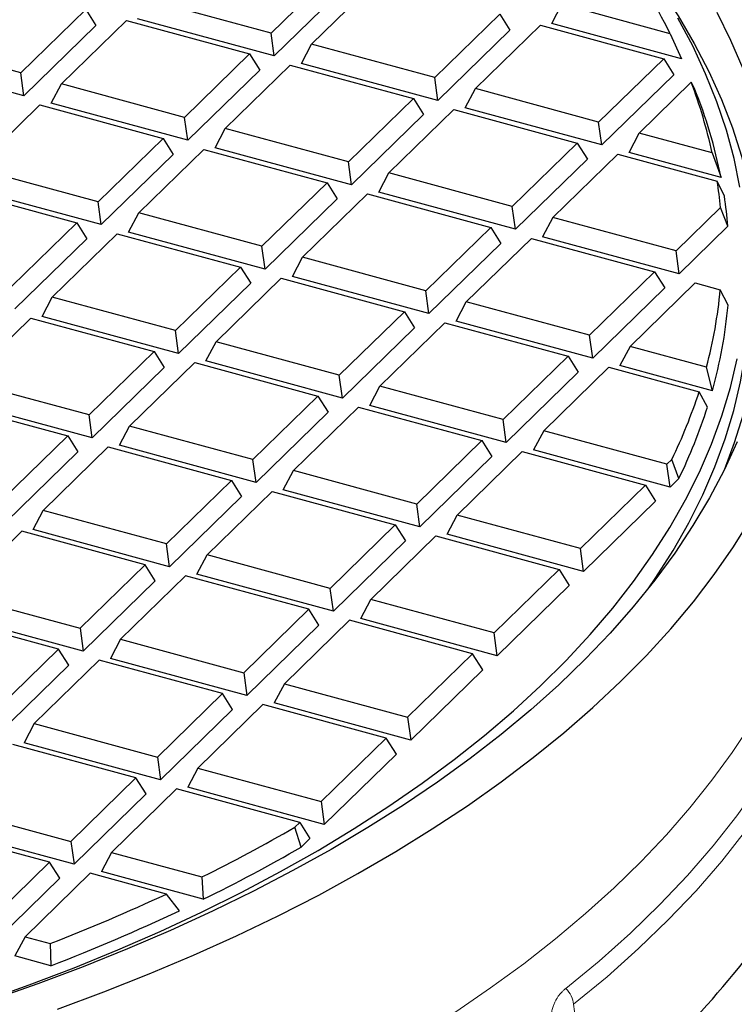
# Model space of a CAD drawing. Units: millimetres. Extents: x 0 to 420, y 0 to 297.
# Drawn here: x 354 to 382, y 162 to 200 of the extents above; entities that cross this region are included whole.
import ezdxf

# ---------------------------------------------------------------- set-up
doc = ezdxf.new("R2010")
doc.units = ezdxf.units.MM

msp = doc.modelspace()

# ---------------------------------------------------------------- linework, layer by layer
at = {"color": 7, "linetype": 'Continuous', "lineweight": 25}
for p, q in [((366.3068, 201.8298), (363.7784, 199.3621)), ((365.3548, 198.9336), (367.8832, 201.4014)), ((366.7002, 201.2067), (363.9001, 198.4737)), ((363.7784, 199.3621), (358.987, 200.6643)), ((356.5788, 200.2808), (354.0504, 197.813)), ((356.5788, 200.2808), (356.9722, 199.6577)), ((374.6894, 199.7343), (375.0828, 200.4827)), ((379.2956, 199.3377), (375.0828, 200.4827)), ((363.9001, 198.4737), (358.5936, 199.9159)), ((372.6746, 200.0992), (370.1462, 197.6314)), ((372.6746, 200.0992), (373.068, 199.4761)), ((356.9722, 199.6577), (354.172, 196.9247)), ((355.6268, 197.3846), (358.1552, 199.8524)), ((358.1552, 199.8524), (362.9466, 198.5502)), ((373.068, 199.4761), (370.2679, 196.7431)), ((371.7226, 197.203), (374.251, 199.6708)), ((374.251, 199.6708), (379.0424, 198.3686)), ((379.7352, 198.3629), (374.6894, 199.7343)), ((354.0504, 197.813), (349.259, 199.1152)), ((363.9001, 198.4737), (363.7784, 199.3621)), ((379.2956, 199.3377), (379.7352, 198.3629)), ((364.9614, 198.1853), (365.3548, 198.9336)), ((370.1462, 197.6314), (365.3548, 198.9336)), ((354.172, 196.9247), (348.8655, 198.3669)), ((362.9466, 198.5502), (360.4182, 196.0824)), ((362.9466, 198.5502), (363.34, 197.9271)), ((379.0424, 198.3686), (376.5141, 195.9008)), ((379.0424, 198.3686), (379.4359, 197.7455)), ((361.9946, 195.654), (364.523, 198.1218)), ((364.523, 198.1218), (369.3144, 196.8195)), ((370.2679, 196.7431), (364.9614, 198.1853)), ((354.172, 196.9247), (354.0504, 197.813)), ((363.34, 197.9271), (360.5399, 195.194)), ((370.2679, 196.7431), (370.1462, 197.6314)), ((379.4359, 197.7455), (376.6357, 195.0124)), ((355.2334, 196.6362), (355.6268, 197.3846)), ((360.4182, 196.0824), (355.6268, 197.3846)), ((371.3292, 196.4546), (371.7226, 197.203)), ((376.5141, 195.9008), (371.7226, 197.203)), ((378.0904, 195.4724), (380.1159, 197.4493)), ((380.2405, 197.2066), (380.1159, 197.4493)), ((369.3144, 196.8195), (366.786, 194.3518)), ((369.3144, 196.8195), (369.7078, 196.1965)), ((352.2666, 194.1049), (354.7949, 196.5727)), ((354.7949, 196.5727), (359.5864, 195.2705)), ((360.5399, 195.194), (355.2334, 196.6362)), ((376.6357, 195.0124), (371.3292, 196.4546)), ((360.5399, 195.194), (360.4182, 196.0824)), ((369.7078, 196.1965), (366.9077, 193.4634)), ((368.3624, 193.9233), (370.8908, 196.3911)), ((370.8908, 196.3911), (375.6822, 195.0889)), ((361.6012, 194.9056), (361.9946, 195.654)), ((366.786, 194.3518), (361.9946, 195.654)), ((376.6357, 195.0124), (376.5141, 195.9008)), ((359.5864, 195.2705), (357.058, 192.8027)), ((359.5864, 195.2705), (359.9798, 194.6474)), ((377.697, 194.724), (378.0904, 195.4724)), ((380.925, 194.702), (378.0904, 195.4724)), ((366.9077, 193.4634), (361.6012, 194.9056)), ((375.6822, 195.0889), (373.1539, 192.6211)), ((375.6822, 195.0889), (376.0757, 194.4658)), ((359.9798, 194.6474), (357.1797, 191.9144)), ((358.6344, 192.3743), (361.1628, 194.8421)), ((361.1628, 194.8421), (365.9542, 193.5399)), ((374.7302, 192.1927), (377.2586, 194.6605)), ((377.2586, 194.6605), (381.1235, 193.6101)), ((381.272, 193.7524), (377.697, 194.724)), ((380.925, 194.702), (381.272, 193.7524)), ((366.9077, 193.4634), (366.786, 194.3518)), ((376.0757, 194.4658), (373.2755, 191.7328)), ((357.058, 192.8027), (352.2666, 194.1049)), ((367.969, 193.175), (368.3624, 193.9233)), ((373.1539, 192.6211), (368.3624, 193.9233)), ((357.1797, 191.9144), (351.8731, 193.3566)), ((365.9542, 193.5399), (363.4258, 191.0721)), ((365.9542, 193.5399), (366.3476, 192.9168)), ((381.4013, 193.0184), (381.1235, 193.6101)), ((351.4347, 193.2931), (356.2262, 191.9908)), ((365.0022, 190.6437), (367.5306, 193.1115)), ((367.5306, 193.1115), (372.322, 191.8092)), ((373.2755, 191.7328), (367.969, 193.175)), ((357.1797, 191.9144), (357.058, 192.8027)), ((366.3476, 192.9168), (363.5475, 190.1837)), ((373.2755, 191.7328), (373.1539, 192.6211)), ((358.241, 191.6259), (358.6344, 192.3743)), ((363.4258, 191.0721), (358.6344, 192.3743)), ((381.248, 192.5755), (379.5217, 190.8905)), ((381.5425, 191.8558), (381.248, 192.5755)), ((356.2262, 191.9908), (353.6978, 189.5231)), ((356.2262, 191.9908), (356.6196, 191.3678)), ((374.7302, 192.1927), (374.3368, 191.4443)), ((379.5217, 190.8905), (374.7302, 192.1927)), ((381.5425, 191.8558), (379.6433, 190.0021)), ((355.2742, 189.0946), (357.8026, 191.5624)), ((357.8026, 191.5624), (362.594, 190.2602)), ((363.5475, 190.1837), (358.241, 191.6259)), ((372.322, 191.8092), (369.7936, 189.3415)), ((372.322, 191.8092), (372.7154, 191.1862)), ((379.6433, 190.0021), (374.3368, 191.4443)), ((356.6196, 191.3678), (353.8194, 188.6347)), ((363.5475, 190.1837), (363.4258, 191.0721)), ((372.7154, 191.1862), (369.9153, 188.4531)), ((371.37, 188.913), (373.8984, 191.3808)), ((373.8984, 191.3808), (378.6898, 190.0786)), ((379.6433, 190.0021), (379.5217, 190.8905)), ((364.6088, 189.8953), (365.0022, 190.6437)), ((369.7936, 189.3415), (365.0022, 190.6437)), ((362.594, 190.2602), (360.0656, 187.7924)), ((362.594, 190.2602), (362.9874, 189.6371)), ((378.6898, 190.0786), (376.1615, 187.6108)), ((378.6898, 190.0786), (379.0833, 189.4555)), ((362.9874, 189.6371), (360.1873, 186.9041)), ((361.642, 187.364), (364.1704, 189.8318)), ((364.1704, 189.8318), (368.9618, 188.5296)), ((369.9153, 188.4531), (364.6088, 189.8953)), ((377.7378, 187.1824), (380.2662, 189.6502)), ((380.2662, 189.6502), (381.2449, 189.3842)), ((369.9153, 188.4531), (369.7936, 189.3415)), ((379.0833, 189.4555), (376.2831, 186.7225)), ((381.5443, 188.7867), (381.2449, 189.3842)), ((354.8807, 188.3463), (355.2742, 189.0946)), ((360.0656, 187.7924), (355.2742, 189.0946)), ((370.9766, 188.1647), (371.37, 188.913)), ((376.1615, 187.6108), (371.37, 188.913)), ((368.9618, 188.5296), (366.4334, 186.0618)), ((368.9618, 188.5296), (369.3552, 187.9065)), ((351.914, 185.815), (354.4423, 188.2828)), ((354.4423, 188.2828), (359.2338, 186.9805)), ((360.1873, 186.9041), (354.8807, 188.3463)), ((368.0098, 185.6334), (370.5382, 188.1012)), ((370.5382, 188.1012), (375.3296, 186.7989)), ((376.2831, 186.7225), (370.9766, 188.1647)), ((360.1873, 186.9041), (360.0656, 187.7924)), ((369.3552, 187.9065), (366.5551, 185.1734)), ((376.2831, 186.7225), (376.1615, 187.6108)), ((361.2486, 186.6156), (361.642, 187.364)), ((366.4334, 186.0618), (361.642, 187.364)), ((359.2338, 186.9805), (356.7054, 184.5128)), ((359.2338, 186.9805), (359.6272, 186.3575)), ((377.7378, 187.1824), (377.3444, 186.434)), ((380.705, 186.376), (377.7378, 187.1824)), ((358.2818, 184.0843), (360.8102, 186.5521)), ((360.8102, 186.5521), (365.6016, 185.2499)), ((366.5551, 185.1734), (361.2486, 186.6156)), ((375.3296, 186.7989), (372.8012, 184.3312)), ((375.3296, 186.7989), (375.7231, 186.1759)), ((359.6272, 186.3575), (356.8271, 183.6244)), ((375.7231, 186.1759), (372.9229, 183.4428)), ((374.3776, 183.9027), (376.906, 186.3705)), ((376.906, 186.3705), (380.421, 185.4152)), ((380.9356, 185.458), (377.3444, 186.434)), ((380.9356, 185.458), (380.705, 186.376)), ((356.7054, 184.5128), (351.914, 185.815)), ((366.5551, 185.1734), (366.4334, 186.0618)), ((367.6164, 184.885), (368.0098, 185.6334)), ((372.8012, 184.3312), (368.0098, 185.6334)), ((380.7425, 184.8117), (380.421, 185.4152)), ((351.0821, 185.0031), (355.8736, 183.7009)), ((356.8271, 183.6244), (351.5205, 185.0666)), ((365.6016, 185.2499), (363.0732, 182.7821)), ((365.6016, 185.2499), (365.995, 184.6268)), ((365.995, 184.6268), (363.1949, 181.8938)), ((364.6496, 182.3537), (367.178, 184.8215)), ((367.178, 184.8215), (371.9694, 183.5193)), ((372.9229, 183.4428), (367.6164, 184.885)), ((356.8271, 183.6244), (356.7054, 184.5128)), ((372.9229, 183.4428), (372.8012, 184.3312)), ((357.8884, 183.336), (358.2818, 184.0843)), ((363.0732, 182.7821), (358.2818, 184.0843)), ((374.3776, 183.9027), (373.9842, 183.1544)), ((379.1691, 182.6005), (374.3776, 183.9027)), ((355.8736, 183.7009), (353.3452, 181.2331)), ((355.8736, 183.7009), (356.267, 183.0778)), ((371.9694, 183.5193), (369.441, 181.0515)), ((371.9694, 183.5193), (372.3628, 182.8962)), ((356.267, 183.0778), (353.4668, 180.3447)), ((354.9216, 180.8047), (357.4499, 183.2725)), ((357.4499, 183.2725), (362.2414, 181.9702)), ((363.1949, 181.8938), (357.8884, 183.336)), ((371.0174, 180.6231), (373.5458, 183.0909)), ((373.5458, 183.0909), (378.3372, 181.7886)), ((379.2907, 181.7122), (373.9842, 183.1544)), ((363.1949, 181.8938), (363.0732, 182.7821)), ((372.3628, 182.8962), (369.5627, 180.1631)), ((379.3595, 182.7864), (379.1691, 182.6005)), ((379.6334, 182.0467), (379.3595, 182.7864)), ((364.2562, 181.6053), (364.6496, 182.3537)), ((369.441, 181.0515), (364.6496, 182.3537)), ((379.2907, 181.7122), (379.1691, 182.6005)), ((362.2414, 181.9702), (359.713, 179.5025)), ((362.2414, 181.9702), (362.6348, 181.3472)), ((379.6334, 182.0467), (379.2907, 181.7122)), ((361.2894, 179.074), (363.8178, 181.5418)), ((363.8178, 181.5418), (368.6092, 180.2396)), ((369.5627, 180.1631), (364.2562, 181.6053)), ((378.3372, 181.7886), (375.8089, 179.3209)), ((378.3372, 181.7886), (378.7307, 181.1656)), ((362.6348, 181.3472), (359.8347, 178.6141)), ((378.7307, 181.1656), (375.9305, 178.4325)), ((354.5281, 180.0563), (354.9216, 180.8047)), ((359.713, 179.5025), (354.9216, 180.8047)), ((369.5627, 180.1631), (369.441, 181.0515)), ((370.624, 179.8747), (371.0174, 180.6231)), ((375.8089, 179.3209), (371.0174, 180.6231)), ((354.0897, 179.9928), (351.5614, 177.525)), ((358.8812, 178.6906), (354.0897, 179.9928)), ((359.8347, 178.6141), (354.5281, 180.0563)), ((368.6092, 180.2396), (366.0808, 177.7718)), ((368.6092, 180.2396), (369.0026, 179.6165)), ((369.0026, 179.6165), (366.2025, 176.8835)), ((367.6572, 177.3434), (370.1856, 179.8112)), ((370.1856, 179.8112), (374.977, 178.509)), ((375.9305, 178.4325), (370.624, 179.8747)), ((359.8347, 178.6141), (359.713, 179.5025)), ((375.9305, 178.4325), (375.8089, 179.3209)), ((360.896, 178.3257), (361.2894, 179.074)), ((366.0808, 177.7718), (361.2894, 179.074)), ((356.3528, 176.2228), (358.8812, 178.6906)), ((359.2746, 178.0675), (358.8812, 178.6906)), ((374.977, 178.509), (372.4486, 176.0412)), ((374.977, 178.509), (375.3704, 177.8859)), ((359.2746, 178.0675), (356.4744, 175.3344)), ((360.4576, 178.2622), (357.9292, 175.7944)), ((365.249, 176.9599), (360.4576, 178.2622)), ((366.2025, 176.8835), (360.896, 178.3257)), ((366.2025, 176.8835), (366.0808, 177.7718)), ((375.3704, 177.8859), (372.5703, 175.1528)), ((351.5614, 177.525), (356.3528, 176.2228)), ((367.2638, 176.595), (367.6572, 177.3434)), ((372.4486, 176.0412), (367.6572, 177.3434)), ((362.7206, 174.4922), (365.249, 176.9599)), ((365.6424, 176.3369), (365.249, 176.9599)), ((355.521, 175.4109), (350.7295, 176.7131)), ((356.4744, 175.3344), (351.1679, 176.7766)), ((366.8254, 176.5315), (364.297, 174.0637)), ((371.6168, 175.2293), (366.8254, 176.5315)), ((372.5703, 175.1528), (367.2638, 176.595)), ((356.3528, 176.2228), (356.4744, 175.3344)), ((365.6424, 176.3369), (362.8423, 173.6038)), ((357.9292, 175.7944), (357.5357, 175.046)), ((357.9292, 175.7944), (362.7206, 174.4922)), ((372.5703, 175.1528), (372.4486, 176.0412)), ((352.9926, 172.9431), (355.521, 175.4109)), ((355.9144, 174.7878), (355.521, 175.4109)), ((357.0973, 174.9825), (354.569, 172.5147)), ((361.8888, 173.6803), (357.0973, 174.9825)), ((362.8423, 173.6038), (357.5357, 175.046)), ((369.0884, 172.7615), (371.6168, 175.2293)), ((372.0102, 174.6062), (371.6168, 175.2293)), ((355.9144, 174.7878), (353.1142, 172.0548)), ((372.0102, 174.6062), (369.2101, 171.8732)), ((362.7206, 174.4922), (362.8423, 173.6038)), ((364.297, 174.0637), (363.9036, 173.3154)), ((364.297, 174.0637), (369.0884, 172.7615)), ((359.3604, 171.2125), (361.8888, 173.6803)), ((362.2822, 173.0572), (361.8888, 173.6803)), ((362.2822, 173.0572), (359.4821, 170.3241)), ((363.4652, 173.2519), (360.9368, 170.7841)), ((368.2566, 171.9496), (363.4652, 173.2519)), ((369.2101, 171.8732), (363.9036, 173.3154)), ((369.0884, 172.7615), (369.2101, 171.8732)), ((354.569, 172.5147), (354.1755, 171.7663)), ((354.569, 172.5147), (359.3604, 171.2125)), ((365.7282, 169.4819), (368.2566, 171.9496)), ((368.65, 171.3266), (368.2566, 171.9496)), ((358.5286, 170.4006), (353.7371, 171.7028)), ((359.4821, 170.3241), (354.1755, 171.7663)), ((359.3604, 171.2125), (359.4821, 170.3241)), ((368.65, 171.3266), (365.8499, 168.5935)), ((360.9368, 170.7841), (360.5434, 170.0357)), ((360.9368, 170.7841), (365.7282, 169.4819)), ((356.0002, 167.9328), (358.5286, 170.4006)), ((358.922, 169.7775), (358.5286, 170.4006)), ((365.8499, 168.5935), (360.5434, 170.0357)), ((358.922, 169.7775), (356.1218, 167.0445)), ((360.1049, 169.9722), (357.5766, 167.5044)), ((364.8964, 168.67), (360.1049, 169.9722)), ((351.2087, 169.235), (356.0002, 167.9328)), ((365.7282, 169.4819), (365.8499, 168.5935)), ((356.1218, 167.0445), (350.8153, 168.4867)), ((364.706, 168.4841), (364.8964, 168.67)), ((364.9471, 167.7124), (364.706, 168.4841)), ((364.8964, 168.67), (365.2898, 168.0469)), ((355.1684, 167.121), (350.3769, 168.4232)), ((356.0002, 167.9328), (356.1218, 167.0445)), ((365.2898, 168.0469), (364.9471, 167.7124)), ((357.5766, 167.5044), (357.1831, 166.756)), ((357.5766, 167.5044), (361.0916, 166.5491)), ((352.64, 164.6532), (355.1684, 167.121)), ((355.5618, 166.4979), (355.1684, 167.121)), ((356.7447, 166.6925), (354.2164, 164.2247)), ((359.712, 165.8861), (356.7447, 166.6925)), ((361.1413, 165.6803), (357.1831, 166.756)), ((361.0916, 166.5491), (361.1413, 165.6803)), ((355.5618, 166.4979), (352.7616, 163.7648)), ((360.2143, 165.2334), (359.712, 165.8861)), ((354.2164, 164.2247), (353.8229, 163.4764)), ((354.2164, 164.2247), (355.1951, 163.9588)), ((355.1951, 163.9588), (355.2227, 163.0959)), ((355.2227, 163.0959), (353.8229, 163.4764))]:
    msp.add_line(p, q, dxfattribs=at)
at = {"color": 8, "linetype": 'Continuous', "lineweight": 18}
msp.add_line((375.7855, 159.8417), (375.5393, 161.5974), dxfattribs=at)
at = {"color": 7, "linetype": 'Continuous', "lineweight": 25, "flags": 128}
for points in [[(378.9015, 201.0951), (378.9042, 201.0913), (379.6013, 200.0299), (380.2315, 198.9576), (380.7941, 197.8753), (381.2884, 196.7842), (381.7141, 195.6854), (382.0705, 194.5801), (382.3575, 193.4695), (382.5745, 192.3547), (382.7215, 191.2368), (382.7983, 190.1171), (382.8048, 188.9967), (382.7409, 187.8768), (382.6068, 186.7585), (382.4026, 185.643), (382.1286, 184.5315), (381.7849, 183.4252), (381.3893, 182.3679)], [(382.0044, 193.3753), (381.7763, 194.485), (381.4785, 195.5903), (381.1111, 196.6901), (380.6746, 197.7831), (380.1695, 198.8683), (379.5963, 199.9444)], [(381.105, 200.1821), (381.6444, 199.0915), (382.1154, 197.9925)], [(378.4353, 177.7534), (378.7345, 178.1893), (379.4097, 179.2498), (380.0178, 180.3211), (380.5583, 181.402), (381.0305, 182.4913), (381.434, 183.588), (381.7683, 184.6907), (382.0331, 185.7985), (382.2281, 186.9101), (382.353, 188.0244), (382.4078, 189.1402), (382.3925, 190.2563), (382.3069, 191.3716), (382.1717, 192.3635)], [(352.597, 161.7209), (354.3788, 162.3558), (356.1196, 163.0202), (357.8177, 163.7132), (359.4712, 164.4343), (361.0785, 165.1827), (362.6377, 165.9575), (364.1473, 166.7579), (365.6056, 167.5832), (367.0112, 168.4324), (368.3626, 169.3047), (369.6582, 170.1991), (370.8969, 171.1146), (372.0772, 172.0504), (373.1979, 173.0054), (374.2579, 173.9787), (375.256, 174.9691), (376.1911, 175.9757), (377.0624, 176.9974), (377.8688, 178.0332), (378.6095, 179.0818), (379.2838, 180.1423), (379.8909, 181.2135), (380.4302, 182.2943), (380.9011, 183.3836), (381.3031, 184.4801), (381.6358, 185.5827), (381.8989, 186.6904)], [(381.8958, 183.4676), (381.3916, 182.3726), (380.8194, 181.2864), (380.1796, 180.2102), (379.473, 179.1452), (378.7004, 178.0925), (377.8624, 177.0531), (376.96, 176.0281), (375.9941, 175.0185), (374.9656, 174.0255), (373.8758, 173.05), (372.7256, 172.0931), (371.5163, 171.1557), (370.2491, 170.2388), (368.9254, 169.3433), (367.5464, 168.4703), (366.1137, 167.6205), (364.6287, 166.7948), (363.0929, 165.9942), (361.508, 165.2194), (359.8755, 164.4713), (358.1972, 163.7505), (356.4747, 163.058), (354.71, 162.3943), (352.9047, 161.7601)], [(355.4765, 161.4131), (357.28, 162.0815), (359.0414, 162.7791), (360.7589, 163.5051), (362.4307, 164.2589), (364.0553, 165.0396), (365.6309, 165.8465), (367.156, 166.6787), (368.6291, 167.5355), (370.0485, 168.4159), (371.413, 169.3191), (372.7211, 170.2441), (373.9715, 171.1901), (375.163, 172.156), (376.2944, 173.1409), (377.3644, 174.1439), (378.3721, 175.1638), (379.3164, 176.1997), (380.1964, 177.2505), (381.0112, 178.3152), (381.7599, 179.3926), (382.4418, 180.4818)]]:
    msp.add_lwpolyline(points, dxfattribs=at)
at = {"color": 8, "linetype": 'Continuous', "lineweight": 18, "flags": 128}
for points in [[(369.5532, 160.4098), (370.9589, 161.3095), (372.3082, 162.2318), (373.5997, 163.1758), (374.832, 164.1406), (376.004, 165.1251), (377.1144, 166.1284), (378.1621, 167.1494), (379.146, 168.1871), (380.0651, 169.2405), (380.9185, 170.3084), (381.7054, 171.3898), (382.4248, 172.4836), (383.0762, 173.5886), (383.6588, 174.7038), (384.172, 175.828), (384.6153, 176.96), (384.9883, 178.0987), (385.2905, 179.243), (385.5217, 180.3917), (385.6817, 181.5436), (385.7702, 182.6975), (385.7897, 183.5515)], [(383.4982, 171.2943), (382.7343, 170.1002), (381.8913, 168.9202), (380.9702, 167.7559), (379.9722, 166.6084), (378.8984, 165.4793), (377.7501, 164.3698), (376.5286, 163.2813), (375.2353, 162.2149)], [(383.8443, 170.723), (383.0764, 169.5228), (382.2291, 168.3368), (381.3034, 167.1665), (380.3003, 166.0133), (379.2211, 164.8784), (378.0669, 163.7633), (376.8392, 162.6692), (375.5393, 161.5974)]]:
    msp.add_lwpolyline(points, dxfattribs=at)
at = {"color": 7, "linetype": 'Continuous', "lineweight": 25}
for centre, radius, start, end in [((357.6406, 188.5931), 24.1741, 26.38927, 35.56219), ((362.2174, 190.6851), 19.1341, 12.11855, 20.70269), ((362.3663, 189.9877), 19.2769, 11.26187, 21.99223), ((363.5823, 190.9748), 17.7381, 5.17723, 8.54374), ((363.7886, 190.2884), 17.823, 5.04538, 8.81094), ((363.2217, 191.0664), 18.1015, 344.9824, 354.6678), ((363.4035, 190.3843), 18.2111, 344.30528, 354.96693), ((360.8657, 191.7829), 20.5659, 334.05871, 341.96343), ((361.1018, 191.085), 20.6182, 334.00032, 342.28627), ((333.5934, 222.2559), 62.1241, 296.272008, 300.053878), ((333.6027, 221.8359), 62.5446, 296.123271, 300.076336), ((328.0513, 233.8284), 74.957, 291.230777, 294.98525), ((355.3025, 184.3982), 34.1696, 310.68792, 327.56946), ((328.183, 233.1382), 75.0804, 291.108975, 295.253646)]:
    msp.add_arc(centre, radius, start, end, dxfattribs=at)
at = {"color": 8, "linetype": 'Continuous', "lineweight": 18}
msp.add_arc((356.7552, 180.3046), 31.9965, 314.26945, 328.21027, dxfattribs=at)
at = {"color": 7, "linetype": 'Continuous', "lineweight": 25}
for points, knots in [([(393.8708, 191.4347), (393.6218, 191.8146), (393.1135, 192.5903), (392.263, 193.746), (391.3718, 194.8657), (390.4189, 195.9726), (389.4433, 197.0267), (388.412, 198.0658), (387.3685, 199.0525), (386.2759, 200.0242), (385.1348, 200.9801), (383.9465, 201.9199), (382.7101, 202.8422), (381.5403, 203.6733), (380.7626, 204.1884), (380.4296, 204.409)], [0, 0, 0, 0, 0.0809228, 0.1652013, 0.2497407, 0.3257293, 0.4104323, 0.4864763, 0.5625446, 0.6386262, 0.7147168, 0.7908127, 0.8669107, 0.9430081, 1, 1, 1, 1]), ([(379.1857, 157.3161), (379.4577, 157.593), (380.0373, 158.183), (380.8627, 159.1037), (381.6743, 160.0741), (382.4341, 161.058), (383.1363, 162.0556), (383.6146, 162.7757), (383.8421, 163.1661), (383.8714, 163.2163)], [0, 0, 0, 0, 0.14632491, 0.31187909, 0.47755108, 0.64335602, 0.80931235, 0.97544237, 1, 1, 1, 1])]:
    msp.add_open_spline(points, degree=3, knots=knots, dxfattribs=at)
at = {"color": 8, "linetype": 'Continuous', "lineweight": 18}
msp.add_open_spline([(375.2353, 162.2149), (375.2207, 162.203), (375.1915, 162.1793), (375.1495, 162.1419), (375.1091, 162.1032), (375.0702, 162.063), (375.0329, 162.0215), (374.9973, 161.9785), (374.9632, 161.9343), (374.9308, 161.8887), (374.9001, 161.8418), (374.8577, 161.7716), (374.8077, 161.6759), (374.7627, 161.5672), (374.7309, 161.4711), (374.7086, 161.3892), (374.6979, 161.3343), (374.6926, 161.3068)], degree=3, knots=[0, 0, 0, 0, 0.0514089, 0.1027176, 0.1539644, 0.205188, 0.256427, 0.30772, 0.3591053, 0.4106213, 0.4623059, 0.5141965, 0.6375736, 0.7615234, 0.841188, 0.9206385, 1, 1, 1, 1], dxfattribs=at)
msp.add_open_spline([(375.2353, 162.2149), (375.4091, 162.042), (375.5213, 161.8141), (375.5393, 161.5974)], degree=3, dxfattribs=at)

doc.saveas('drawing.dxf')
